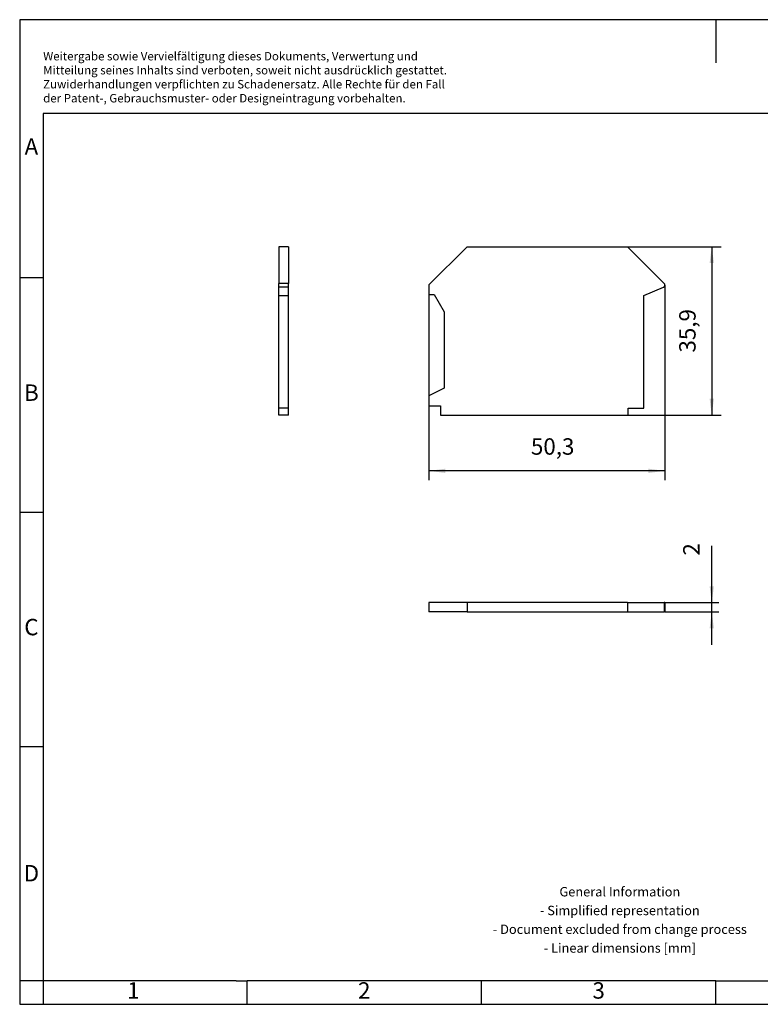
# Model space of a CAD drawing. Units: millimetres. Extents: x -90 to 207, y 317 to 527.
import ezdxf

# ---------------------------------------------------------------- set-up
doc = ezdxf.new("R2010")
doc.units = ezdxf.units.MM
doc.layers.add('1', color=7, linetype='Continuous')
doc.styles.add('CONVERTER_11', font='txt.shx', dxfattribs={"width": 0.9})
doc.dimstyles.new('ME10_DIM_10', dxfattribs={"dimtxt": 3.5, "dimasz": 3.5, "dimexe": 1.5, "dimexo": 0, "dimgap": 1.5, "dimtad": 1, "dimdec": 4, "dimdsep": 46, "dimtxsty": 'CONVERTER_11', "dimsah": 1, "dimcen": 0.09, "dimclrd": 2, "dimclre": 2, "dimclrt": 3, "dimadec": 0, "dimazin": 0, "dimtfac": 1, "dimtdec": 4, "dimtix": 1, "dimtmove": 0, "dimatfit": 3, "dimfxl": 1, "dimtolj": 1, "dimtzin": 0, "dimarcsym": 0})
doc.dimstyles.new('ME10_DIM_11', dxfattribs={"dimtxt": 3.5, "dimasz": 3.5, "dimexe": 2, "dimexo": 0, "dimgap": 2, "dimtad": 1, "dimdec": 1, "dimdsep": 46, "dimtxsty": 'CONVERTER_11', "dimsah": 1, "dimcen": 0.09, "dimclrd": 2, "dimclre": 2, "dimclrt": 3, "dimadec": 0, "dimazin": 0, "dimtfac": 1, "dimtdec": 4, "dimtix": 1, "dimtmove": 0, "dimatfit": 3, "dimfxl": 1, "dimtolj": 1, "dimtzin": 0, "dimarcsym": 0})
doc.dimstyles.new('ME10_DIM_12', dxfattribs={"dimtxt": 3.5, "dimasz": 3.5, "dimexe": 2, "dimexo": 0, "dimgap": 2, "dimtad": 1, "dimdec": 4, "dimdsep": 46, "dimtxsty": 'CONVERTER_11', "dimsah": 1, "dimcen": 0.09, "dimclrd": 2, "dimclre": 2, "dimclrt": 3, "dimadec": 0, "dimazin": 0, "dimtfac": 1, "dimtdec": 4, "dimtix": 1, "dimtmove": 0, "dimatfit": 3, "dimfxl": 1, "dimtolj": 1, "dimtzin": 0, "dimarcsym": 0})

# ---------------------------------------------------------------- blocks, each defined once
blk = doc.blocks.new('D_UK_5_TWIN_BU_select__2', base_point=(-3.09614211571603, 401.000000000015))
at = {"color": 7, "linetype": 'Continuous'}
for p, q in [((5.05385788428475, 403.000000000015), (-3.09614211571603, 403.000000000015)), ((-3.09614211571603, 403.000000000015), (-3.09614211571603, 401.000000000015)), ((39.25385788428366, 403.000000000015), (5.05385788428475, 403.000000000015)), ((5.05385788428475, 403.000000000015), (5.05385788428458, 401.000000000015)), ((39.25385788428366, 403.000000000015), (47.07205013348095, 403.000000000015)), ((39.25385788428366, 403.000000000015), (39.25385788428366, 401.000000000015)), ((47.21849674288768, 403.000000000015), (47.07205013348095, 403.000000000015)), ((47.21849674288768, 403.000000000015), (47.21849674288768, 401.000000000015)), ((5.05385788428458, 401.000000000015), (-3.09614211571603, 401.000000000015)), ((5.05385788428458, 401.000000000015), (39.25385788428366, 401.000000000015)), ((39.25385788428366, 401.000000000015), (47.07205013348095, 401.000000000015)), ((47.21849674288768, 401.000000000015), (47.07205013348095, 401.000000000015))]:
    blk.add_line(p, q, dxfattribs=at)
at = {"color": 2, "linetype": 'Continuous'}
blk.add_line((47.07205013348095, 403.000000000015), (47.07205013348095, 401.000000000015), dxfattribs=at)
blk = doc.blocks.new('*D17')
at = {"layer": '1', "color": 2, "linetype": 'Continuous'}
for p, q in [((57.21849674288768, 403.0000000000148), (57.21849674288768, 415.1240310452779)), ((47.21849674288768, 403.0000000000148), (58.71849674288768, 403.0000000000148)), ((57.21849674288768, 401.0000000000148), (57.21849674288768, 403.0000000000148)), ((47.21849674288768, 401.0000000000148), (58.71849674288768, 401.0000000000148)), ((57.21849674288768, 394.0000000000148), (57.21849674288768, 401.0000000000148))]:
    blk.add_line(p, q, dxfattribs=at)
at = {"layer": '1', "color": 2}
for points in [[(56.75771300133179, 406.5000000000148), (57.67928048444357, 406.5000000000148), (57.21849674288768, 403.0000000000148)], [(57.67928048444357, 397.5000000000148), (56.75771300133179, 397.5000000000148), (57.21849674288768, 401.0000000000148)]]:
    blk.add_solid(points, dxfattribs=at)
at = {"layer": '1', "color": 3, "insert": (55.71849674288768, 413.0240310452779), "char_height": 3.5, "attachment_point": 7, "rotation": 90, "line_spacing_factor": 0.60024009603842, "style": 'CONVERTER_11'}
blk.add_mtext('2', dxfattribs=at)
blk = doc.blocks.new('D_UK_5_TWIN_BU_select__5', base_point=(-35.09614412514446, 443.0000001343266))
at = {"color": 7, "linetype": 'Continuous'}
for p, q in [((-33.09614412514446, 478.9000001343267), (-35.09614412514446, 478.9000001343267)), ((-35.09614412514446, 478.9000001343267), (-35.09614412514446, 471.0818078851292)), ((-33.09614412514446, 478.9000001343267), (-33.09614412514446, 471.0818078851292)), ((-35.09614412514446, 470.268089035307), (-35.09614412514446, 471.0818078851292)), ((-33.09614412514446, 470.2680890353071), (-33.09614412514446, 471.0818078851292)), ((-35.09614412514446, 468.5000001343269), (-35.09614412514446, 470.268089035307)), ((-35.09614412514446, 468.5000001343269), (-33.09614412514446, 468.5000001343269)), ((-35.09614412514446, 444.5000001343266), (-35.09614412514446, 468.5000001343269)), ((-33.09614412514446, 468.5000001343269), (-33.09614412514446, 470.2680890353071)), ((-33.09614412514446, 444.5000001343266), (-33.09614412514446, 468.5000001343269)), ((-35.09614412514446, 443.0000001343266), (-35.09614412514446, 444.5000001343266)), ((-33.09614412514446, 444.5000001343266), (-35.09614412514446, 444.5000001343266)), ((-33.09614412514446, 443.0000001343266), (-33.09614412514446, 444.5000001343266)), ((-33.09614412514446, 443.0000001343266), (-35.09614412514446, 443.0000001343266))]:
    blk.add_line(p, q, dxfattribs=at)
at = {"color": 2, "linetype": 'Continuous'}
for p, q in [((-33.09614412514446, 471.0818078851292), (-35.09614412514446, 471.0818078851292)), ((-33.09614412514446, 470.2680890353071), (-35.09614412514446, 470.268089035307))]:
    blk.add_line(p, q, dxfattribs=at)
blk = doc.blocks.new('SA_Rechts1', base_point=(-34.09614412514946, 460.9500015671634))
blk.add_blockref('D_UK_5_TWIN_BU_select__5', (-35.09614412514446, 443.0000001343266))
blk = doc.blocks.new('D_UK_5_TWIN_BU_select__6', base_point=(-3.09614211571616, 443.0000001343262))
at = {"color": 7, "linetype": 'Continuous'}
for p, q in [((5.05385788428443, 478.9000001343263), (-3.09614211571616, 470.7500001343261)), ((5.05385788428443, 478.9000001343263), (39.25385788428352, 478.9000001343263)), ((39.25385788428352, 478.9000001343263), (47.07205013348082, 471.0818078851287)), ((-3.09614211571616, 470.7500001343261), (-3.09614211571616, 468.7000001343263)), ((-3.09614211571616, 468.7000001343263), (-1.98233811171784, 468.7000001343263)), ((-1.98233811171784, 468.7000001343263), (0.15385788428384, 465.0000001343265)), ((42.75385788428386, 468.5000001343265), (46.91406706306057, 470.2680890353066)), ((42.75385788428386, 444.5000001343262), (42.75385788428386, 468.5000001343265)), ((0.15385788428384, 465.0000001343265), (0.15385788428384, 448.7000001343262)), ((0.15385788428384, 448.7000001343262), (-3.09614211571616, 447.1000001343262)), ((-3.09614211571616, 447.1000001343262), (-3.09614211571616, 445.0000001343262)), ((-3.09614211571616, 445.0000001343262), (-0.64614211571612, 445.0000001343262)), ((-0.64614211571612, 445.0000001343262), (-0.64614211571612, 443.0000001343262)), ((39.35385788428388, 444.5000001343262), (42.75385788428386, 444.5000001343262)), ((39.35385788428388, 443.0000001343262), (39.35385788428388, 444.5000001343262)), ((-0.64614211571612, 443.0000001343262), (39.35385788428388, 443.0000001343262))]:
    blk.add_line(p, q, dxfattribs=at)
for radius, start, end in [(0.4999999999999828, 293.0254920086045, 0), (0.4999999999999218, 0, 44.99999999998561)]:
    blk.add_arc((46.71849674288754, 470.7282544945356), radius, start, end, dxfattribs=at)
blk = doc.blocks.new('*D18')
at = {"layer": '1', "color": 2, "linetype": 'Continuous'}
for p, q in [((-3.09614211571616, 470.7500001343261), (-3.09614211571616, 429.0993483609631)), ((47.21849674288746, 470.7282544945356), (47.21849674288746, 429.0993483609631)), ((47.21849674288746, 431.0993483609631), (-3.09614211571616, 431.0993483609631))]:
    blk.add_line(p, q, dxfattribs=at)
at = {"layer": '1', "color": 2}
for points in [[(0.40385788428384, 431.5601321025189), (0.40385788428384, 430.6385646194072), (-3.09614211571616, 431.0993483609631)], [(43.71849674288746, 430.6385646194072), (43.71849674288746, 431.5601321025189), (47.21849674288746, 431.0993483609631)]]:
    blk.add_solid(points, dxfattribs=at)
at = {"layer": '1', "color": 3, "insert": (18.64413564975401, 433.4493483609631), "char_height": 3.5, "attachment_point": 7, "rotation": 0.00013888888888888892, "line_spacing_factor": 0.60024009603842, "style": 'CONVERTER_11'}
blk.add_mtext('50,3', dxfattribs=at)
blk = doc.blocks.new('*D19')
at = {"layer": '1', "color": 2, "linetype": 'Continuous'}
for p, q in [((39.25385788428352, 478.9000001343263), (59.21849674288766, 478.9000001343263)), ((57.21849674288766, 478.9000001343263), (57.21849674288766, 443.000000134326)), ((39.35385788428389, 443.000000134326), (59.21849674288766, 443.000000134326))]:
    blk.add_line(p, q, dxfattribs=at)
at = {"layer": '1', "color": 2}
for points in [[(57.67928048444355, 475.4000001343263), (56.75771300133177, 475.4000001343263), (57.21849674288766, 478.9000001343263)], [(56.75771300133177, 446.500000134326), (57.67928048444355, 446.500000134326), (57.21849674288766, 443.000000134326)]]:
    blk.add_solid(points, dxfattribs=at)
at = {"layer": '1', "color": 3, "insert": (54.86849674288766, 456.3276507554), "char_height": 3.5, "attachment_point": 7, "rotation": 90, "line_spacing_factor": 0.60024009603842, "style": 'CONVERTER_11'}
blk.add_mtext('35,9', dxfattribs=at)
blk = doc.blocks.new('_rahmen', base_point=(201.5961451204414, 317.3238960270555))
at = {"layer": '1', "color": 2, "linetype": 'Continuous'}
for p, q in [((58.09614512044135, 527.3238960270556), (-90.40385487955774, 527.3238960270556)), ((-90.40385487955774, 527.3238960270556), (-90.40385487955774, 472.3238960270556)), ((206.5961451204403, 527.3238960270556), (58.09614512044135, 527.3238960270556)), ((58.09614512044135, 527.3238960270556), (58.09614512044135, 518.1152041823543)), ((-90.40385487955774, 472.3238960270556), (-85.40385487955768, 472.3238960270556)), ((-90.40385487955774, 472.3238960270556), (-90.40385487955774, 422.3238960270555)), ((-90.40385487955774, 422.3238960270555), (-85.40385487955717, 422.3238960270555)), ((-90.40385487955774, 422.3238960270555), (-90.40385487955774, 372.3238960270558)), ((-90.40385487955774, 372.3238960270558), (-85.40385487955695, 372.3238960270558)), ((-90.40385487955774, 372.3238960270558), (-90.40385487955774, 322.3238960270556)), ((-85.40385487955677, 322.3238960270556), (-90.40385487955774, 322.3238960270556)), ((-90.40385487955774, 322.3238960270556), (-90.40385487955774, 317.3238960270555)), ((-85.40385487955677, 322.3238960270556), (-85.40385487955677, 317.3238960270555)), ((-41.90385487955865, 317.3238960270555), (-41.90385487955865, 322.3238960270556)), ((8.09614512044112, 317.3238960270555), (8.09614512044112, 322.3238960270556)), ((58.09614512044135, 317.3238960270555), (58.09614512044135, 322.3238960270556)), ((-90.40385487955774, 317.3238960270555), (-85.40385487955677, 317.3238960270555)), ((-85.40385487955677, 317.3238960270555), (-41.90385487955865, 317.3238960270555)), ((-41.90385487955865, 317.3238960270555), (8.09614512044112, 317.3238960270555)), ((8.09614512044112, 317.3238960270555), (58.09614512044135, 317.3238960270555)), ((58.09614512044135, 317.3238960270555), (108.0961451204413, 317.3238960270555))]:
    blk.add_line(p, q, dxfattribs=at)
at = {"layer": '1', "color": 6, "linetype": 'Continuous'}
for p, q in [((201.5961451204403, 507.3238960270556), (-85.40385487955774, 507.3238960270556)), ((-85.40385487955774, 507.3238960270556), (-85.40385487955768, 472.3238960270556)), ((-85.40385487955768, 472.3238960270556), (-85.40385487955717, 422.3238960270555)), ((-85.40385487955717, 422.3238960270555), (-85.40385487955695, 372.3238960270558)), ((-85.40385487955695, 372.3238960270558), (-85.40385487955677, 322.3238960270556)), ((-50.40385487955689, 322.3238960270556), (-85.40385487955677, 322.3238960270556)), ((-44.20385487955889, 322.3238960270555), (-50.40385487955689, 322.3238960270556)), ((-44.20385487955889, 322.3238960270555), (-41.90385487955865, 322.3238960270556)), ((3.05134059369135, 322.3238960270556), (-41.90385487955865, 322.3238960270556)), ((8.09614512044112, 322.3238960270556), (3.05134059369135, 322.3238960270556)), ((58.09614512044135, 322.3238960270556), (8.09614512044112, 322.3238960270556)), ((58.09614512044135, 322.3238960270556), (72.05134059369132, 322.3238960270555))]:
    blk.add_line(p, q, dxfattribs=at)
at = {"layer": '1', "color": 3, "insert": (-85.39878709348687, 509.1152041823544), "char_height": 1.8, "attachment_point": 7, "line_spacing_factor": 0.99639855942377, "style": 'CONVERTER_11'}
blk.add_mtext('Weitergabe sowie Vervielfältigung dieses Dokuments, Verwertung und \\PMitteilung seines Inhalts sind verboten, soweit nicht ausdrücklich gestattet. \\PZuwiderhandlungen verpflichten zu Schadenersatz. Alle Rechte für den Fall\\Pder Patent-, Gebrauchsmuster- oder Designeintragung vorbehalten.', dxfattribs=at)
at = {"layer": '1', "color": 7, "char_height": 3.5, "attachment_point": 5, "line_spacing_factor": 1.20048019207683, "style": 'CONVERTER_11'}
for s, insert in [('A', (-87.90385487955774, 499.8238960270556)), ('B', (-87.90385487955774, 447.3238960270556)), ('C', (-87.90385487955774, 397.3238960270556)), ('D', (-87.90385487955774, 344.8238960270556)), ('1', (-66.15385487955825, 319.8238960270555)), ('2', (-16.90385487955865, 319.8238960270555)), ('3', (33.09614512044135, 319.8238960270555))]:
    blk.add_mtext(s, dxfattribs=dict(at, insert=insert))
at = {"layer": '1', "color": 2, "insert": (37.61332586864381, 335.0738960270555), "char_height": 2, "attachment_point": 5, "line_spacing_factor": 1.20048019207683, "style": 'CONVERTER_11'}
blk.add_mtext('General Information\\P- Simplified representation\\P- Document excluded from change process\\P- Linear dimensions [mm]', dxfattribs=at)
blk = doc.blocks.new('A4I_CS', base_point=(201.5961451204414, 317.3238960270555))
at = {"layer": '1'}
blk.add_blockref('_rahmen', (201.5961451204414, 317.3238960270555), dxfattribs=at)
blk = doc.blocks.new('Drfsicht1', base_point=(22.00000050471999, 402.00000000001))
blk.add_blockref('D_UK_5_TWIN_BU_select__2', (-3.09614211571603, 401.000000000015))
at = {"layer": '1'}
dim = blk.add_aligned_dim(p1=(47.21849674288768, 403.000000000015), p2=(47.21849674288768, 401.000000000015), distance=10, dimstyle='ME10_DIM_10', dxfattribs=at)
dim.commit()
dim.dimension.update_dxf_attribs({"geometry": '*D17', "text_midpoint": (53.96849674288768, 414.0740310452779), "text_rotation": 90})
blk = doc.blocks.new('Vordans1', base_point=(22.00000050471984, 460.950001567163))
blk.add_blockref('D_UK_5_TWIN_BU_select__6', (-3.09614211571616, 443.0000001343262))
at = {"layer": '1'}
dim = blk.add_linear_dim(base=(57.21849674288766, 478.9000001343263), p1=(39.35385788428388, 443.0000001343262), p2=(39.25385788428352, 478.9000001343263), angle=90, dimstyle='ME10_DIM_12', dxfattribs=at)
dim.commit()
dim.dimension.update_dxf_attribs({"geometry": '*D19', "text_midpoint": (53.29349674288766, 461.1401507554), "text_rotation": 90})
dim = blk.add_linear_dim(base=(47.21849674288746, 431.0993483609631), p1=(-3.09614211571616, 470.7500001343261), p2=(47.21849674288746, 470.7282544945356), dimstyle='ME10_DIM_11', dxfattribs=at)
dim.commit()
dim.dimension.update_dxf_attribs({"geometry": '*D18', "text_midpoint": (23.45663564975401, 435.0243483609631), "text_rotation": 0.00013888888889})
blk = doc.blocks.new('1')
for name, p in [('A4I_CS', (201.5961451204414, 317.3238960270555)), ('SA_Rechts1', (-34.09614412514946, 460.9500015671634)), ('Vordans1', (22.00000050471984, 460.950001567163)), ('Drfsicht1', (22.00000050471999, 402.00000000001))]:
    blk.add_blockref(name, p)

msp = doc.modelspace()

# ---------------------------------------------------------------- block references
at = {"layer": '1'}
msp.add_blockref('1', (0, 0), dxfattribs=at)

doc.saveas('drawing.dxf')
